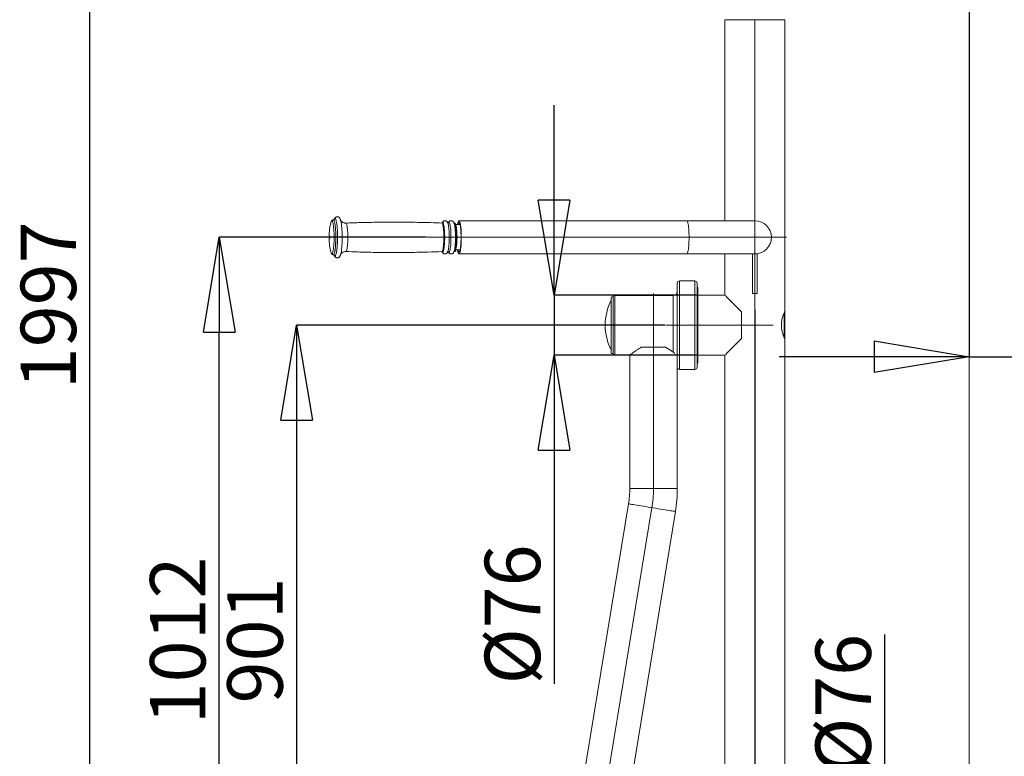
# Model space of a CAD drawing. Units: millimetres. Extents: x 0 to 420, y 0 to 297.
# Drawn here: x 85 to 147, y 190 to 237 of the extents above; entities that cross this region are included whole.
import ezdxf

# ---------------------------------------------------------------- set-up
doc = ezdxf.new("R2010")
doc.units = ezdxf.units.MM
doc.header["$PDSIZE"] = -1
doc.linetypes.add('CENTERX2', pattern=[20.32, 12.7, -2.54, 2.54, -2.54])
doc.layers.add('FORMAT', color=7, linetype='Continuous')
doc.styles.add('SLDTEXTSTYLE0', font='TXT', dxfattribs={"width": 0.75})
doc.dimstyles.new('SLDDIMSTYLE0', dxfattribs={"dimtxt": 3.5, "dimasz": 6, "dimexe": 0, "dimexo": 0.0625, "dimgap": 0.875, "dimtad": 1, "dimlfac": 20, "dimrnd": 1e-09, "dimzin": 12, "dimdsep": 46, "dimtxsty": 'SLDTEXTSTYLE0', "dimblk1": 'CLOSED', "dimblk2": 'CLOSED', "dimsah": 1, "dimcen": 0.09, "dimadec": 0, "dimazin": 3, "dimtfac": 1, "dimtofl": 0, "dimtmove": 0, "dimatfit": 3, "dimldrblk": 'CLOSED', "dimfxl": 1, "dimfrac": 2, "dimtolj": 1, "dimtzin": 12, "dimarcsym": 0})
doc.dimstyles.new('SLDDIMSTYLE1', dxfattribs={"dimtxt": 3.5, "dimasz": 6, "dimexe": 0, "dimexo": 0.0625, "dimgap": 0.875, "dimtad": 1, "dimlfac": 20, "dimrnd": 1e-09, "dimzin": 12, "dimdsep": 46, "dimtxsty": 'SLDTEXTSTYLE0', "dimblk1": 'CLOSED', "dimblk2": 'CLOSED', "dimsah": 1, "dimcen": 0.09, "dimadec": 0, "dimazin": 3, "dimtfac": 1, "dimtmove": 0, "dimatfit": 0, "dimldrblk": 'CLOSED', "dimfxl": 1, "dimfrac": 2, "dimtolj": 1, "dimtzin": 12, "dimarcsym": 0})

# ---------------------------------------------------------------- blocks, each defined once
blk = doc.blocks.new('_CLOSED')
at = {"color": 0, "linetype": 'ByBlock', "lineweight": -2}
for p, q in [((-1, 0.166667), (0, 0)), ((-1, 0.166667), (-1, -0.166667)), ((0, 0), (-1, -0.166667)), ((0, 0), (-1, 0))]:
    blk.add_line(p, q, dxfattribs=at)
blk = doc.blocks.new('_D')
at = {"layer": 'Defpoints', "color": 0, "transparency": 16777216}
for p in [(89.164, 260.908), (146.899, 260.908), (142.519, 161.058)]:
    blk.add_point(p, dxfattribs=at)
at = {"layer": 'FORMAT', "color": 0, "lineweight": -2, "transparency": 16777216}
for p, q in [((146.837, 260.908), (89.164, 260.908)), ((89.164, 167.058), (89.164, 254.908)), ((142.456, 161.058), (89.164, 161.058))]:
    blk.add_line(p, q, dxfattribs=at)
at = {"layer": 'FORMAT', "color": 0, "lineweight": -2, "transparency": 16777216, "xscale": 6, "yscale": 6, "zscale": 6}
for p, rotation in [((89.164, 260.908), 90), ((89.164, 161.058), 270)]:
    blk.add_blockref('_CLOSED', p, dxfattribs=dict(at, rotation=rotation))
at = {"layer": 'FORMAT', "color": 0, "transparency": 16777216, "insert": (84.789, 218.762), "char_height": 3.5, "attachment_point": 2, "rotation": 90, "style": 'SLDTEXTSTYLE0'}
blk.add_mtext('\\A1;1997', dxfattribs=at)
blk = doc.blocks.new('_D_2')
at = {"layer": 'Defpoints', "color": 0, "transparency": 16777216}
for p in [(97.333, 223.058), (110.466, 223.058), (103.949, 172.458)]:
    blk.add_point(p, dxfattribs=at)
at = {"layer": 'FORMAT', "color": 0, "lineweight": -2, "transparency": 16777216}
for p, q in [((110.404, 223.058), (97.333, 223.058)), ((97.333, 178.458), (97.333, 217.058)), ((103.887, 172.458), (97.333, 172.458))]:
    blk.add_line(p, q, dxfattribs=at)
at = {"layer": 'FORMAT', "color": 0, "lineweight": -2, "transparency": 16777216, "xscale": 6, "yscale": 6, "zscale": 6}
for p, rotation in [((97.333, 223.058), 90), ((97.333, 172.458), 270)]:
    blk.add_blockref('_CLOSED', p, dxfattribs=dict(at, rotation=rotation))
at = {"layer": 'FORMAT', "color": 0, "transparency": 16777216, "insert": (92.958, 197.589), "char_height": 3.5, "attachment_point": 2, "rotation": 90, "style": 'SLDTEXTSTYLE0'}
blk.add_mtext('\\A1;1012', dxfattribs=at)
blk = doc.blocks.new('_D_5')
at = {"layer": 'Defpoints', "color": 0, "transparency": 16777216}
for p in [(131.149, 218.558), (146.899, 159.658), (146.899, 153.318)]:
    blk.add_point(p, dxfattribs=at)
at = {"layer": 'FORMAT', "color": 0, "lineweight": -2, "transparency": 16777216}
for p, q in [((131.149, 218.495), (131.149, 153.318)), ((146.899, 159.595), (146.899, 153.318)), ((137.149, 153.318), (140.899, 153.318))]:
    blk.add_line(p, q, dxfattribs=at)
at = {"layer": 'FORMAT', "color": 0, "lineweight": -2, "transparency": 16777216, "xscale": 6, "yscale": 6, "zscale": 6, "rotation": 180}
blk.add_blockref('_CLOSED', (131.149, 153.318), dxfattribs=at)
at = {"layer": 'FORMAT', "color": 0, "lineweight": -2, "transparency": 16777216, "xscale": 6, "yscale": 6, "zscale": 6}
blk.add_blockref('_CLOSED', (146.899, 153.318), dxfattribs=at)
at = {"layer": 'FORMAT', "color": 0, "transparency": 16777216, "insert": (139.962, 157.693), "char_height": 3.5, "attachment_point": 2, "style": 'SLDTEXTSTYLE0'}
blk.add_mtext('\\A1;315', dxfattribs=at)
blk = doc.blocks.new('_D_6')
at = {"layer": 'Defpoints', "color": 0, "transparency": 16777216}
for p in [(125.549, 217.508), (102.209, 172.458), (103.949, 172.458)]:
    blk.add_point(p, dxfattribs=at)
at = {"layer": 'FORMAT', "color": 0, "lineweight": -2, "transparency": 16777216}
for p, q in [((125.487, 217.508), (102.209, 217.508)), ((102.209, 211.508), (102.209, 178.458)), ((103.887, 172.458), (102.209, 172.458))]:
    blk.add_line(p, q, dxfattribs=at)
at = {"layer": 'FORMAT', "color": 0, "lineweight": -2, "transparency": 16777216, "xscale": 6, "yscale": 6, "zscale": 6}
for p, rotation in [((102.209, 217.508), 90), ((102.209, 172.458), 270)]:
    blk.add_blockref('_CLOSED', p, dxfattribs=dict(at, rotation=rotation))
at = {"layer": 'FORMAT', "color": 0, "transparency": 16777216, "insert": (97.834, 197.589), "char_height": 3.5, "attachment_point": 2, "rotation": 90, "style": 'SLDTEXTSTYLE0'}
blk.add_mtext('\\A1;901', dxfattribs=at)
blk = doc.blocks.new('_D_7')
at = {"layer": 'Defpoints', "color": 0, "transparency": 16777216}
for p in [(144.674, 258.158), (149.124, 258.158), (149.124, 215.509)]:
    blk.add_point(p, dxfattribs=at)
at = {"layer": 'FORMAT', "color": 0, "lineweight": -2, "transparency": 16777216}
for p, q in [((144.674, 258.095), (144.674, 215.509)), ((149.124, 258.095), (149.124, 215.509)), ((138.674, 215.509), (132.674, 215.509)), ((144.674, 215.509), (149.124, 215.509)), ((155.124, 215.509), (169.874, 215.509))]:
    blk.add_line(p, q, dxfattribs=at)
at = {"layer": 'FORMAT', "color": 0, "lineweight": -2, "transparency": 16777216, "xscale": 6, "yscale": 6, "zscale": 6}
blk.add_blockref('_CLOSED', (144.674, 215.509), dxfattribs=at)
at = {"layer": 'FORMAT', "color": 0, "lineweight": -2, "transparency": 16777216, "xscale": 6, "yscale": 6, "zscale": 6, "rotation": 180}
blk.add_blockref('_CLOSED', (149.124, 215.509), dxfattribs=at)
at = {"layer": 'FORMAT', "color": 0, "transparency": 16777216, "insert": (165.499, 219.884), "char_height": 3.5, "attachment_point": 2, "style": 'SLDTEXTSTYLE0'}
blk.add_mtext('\\A1;%%c89', dxfattribs=at)
blk = doc.blocks.new('_D_11')
at = {"layer": 'Defpoints', "color": 0, "transparency": 16777216}
for p in [(133.049, 177.208), (133.049, 173.408), (139.349, 173.408)]:
    blk.add_point(p, dxfattribs=at)
at = {"layer": 'FORMAT', "color": 0, "lineweight": -2, "transparency": 16777216}
for p, q in [((139.349, 183.208), (139.349, 197.958)), ((133.112, 177.208), (139.349, 177.208)), ((139.349, 173.408), (139.349, 177.208)), ((133.112, 173.408), (139.349, 173.408)), ((139.349, 167.408), (139.349, 161.408))]:
    blk.add_line(p, q, dxfattribs=at)
at = {"layer": 'FORMAT', "color": 0, "lineweight": -2, "transparency": 16777216, "xscale": 6, "yscale": 6, "zscale": 6}
for p, rotation in [((139.349, 177.208), 270), ((139.349, 173.408), 90)]:
    blk.add_blockref('_CLOSED', p, dxfattribs=dict(at, rotation=rotation))
at = {"layer": 'FORMAT', "color": 0, "transparency": 16777216, "insert": (134.974, 193.583), "char_height": 3.5, "attachment_point": 2, "rotation": 90, "style": 'SLDTEXTSTYLE0'}
blk.add_mtext('\\A1;%%c76', dxfattribs=at)
blk = doc.blocks.new('_D_12')
at = {"layer": 'Defpoints', "color": 0, "transparency": 16777216}
for p in [(127.549, 219.408), (118.467, 215.608), (127.549, 215.608)]:
    blk.add_point(p, dxfattribs=at)
at = {"layer": 'FORMAT', "color": 0, "lineweight": -2, "transparency": 16777216}
for p, q in [((118.467, 225.408), (118.467, 231.408)), ((127.487, 219.408), (118.467, 219.408)), ((118.467, 219.408), (118.467, 215.608)), ((127.487, 215.608), (118.467, 215.608)), ((118.467, 209.608), (118.467, 194.858))]:
    blk.add_line(p, q, dxfattribs=at)
at = {"layer": 'FORMAT', "color": 0, "lineweight": -2, "transparency": 16777216, "xscale": 6, "yscale": 6, "zscale": 6}
for p, rotation in [((118.467, 219.408), 270), ((118.467, 215.608), 90)]:
    blk.add_blockref('_CLOSED', p, dxfattribs=dict(at, rotation=rotation))
at = {"layer": 'FORMAT', "color": 0, "transparency": 16777216, "insert": (114.092, 199.233), "char_height": 3.5, "attachment_point": 2, "rotation": 90, "style": 'SLDTEXTSTYLE0'}
blk.add_mtext('\\A1;%%c76', dxfattribs=at)

msp = doc.modelspace()

# ---------------------------------------------------------------- linework, layer by layer
at = {"color": 7, "linetype": 'Continuous', "lineweight": 15}
for p, q in [((144.6740776, 252.907894), (144.6740776, 170.3078935)), ((129.2490784, 236.8078927), (129.2490784, 224.1078953)), ((133.0490772, 218.4077362), (133.0490772, 236.8078927)), ((104.5382295, 224.1578917), (104.5332286, 224.1578917)), ((111.7537562, 223.9648501), (111.7487404, 223.9782433)), ((111.799306, 223.9818315), (111.7922161, 223.965321)), ((112.1513221, 223.960952), (112.1448491, 223.9782433)), ((112.169275, 223.9578942), (112.1629868, 223.9578942)), ((112.5309829, 223.8578955), (112.2614954, 223.8578955)), ((126.8449429, 224.1078953), (112.4663565, 224.1078953)), ((131.1490778, 224.1078953), (126.8449429, 224.1078953)), ((104.393864, 222.0808903), (104.3990586, 222.0692317)), ((104.5146022, 221.9611208), (104.5312766, 221.9585041)), ((104.5332286, 221.9578961), (104.5382295, 221.9578961)), ((112.1629868, 222.1578936), (112.169275, 222.1578936)), ((112.168527, 222.1597115), (112.1735696, 222.1597055)), ((112.2615281, 222.2578923), (112.5309829, 222.2578923)), ((112.4663565, 222.0078925), (126.8449429, 222.0078925)), ((126.8449429, 222.0078925), (131.1490778, 222.0078925)), ((129.2490784, 222.0078925), (129.2490784, 219.4078962)), ((130.9990782, 219.5078949), (130.9990782, 222.0078925)), ((131.1490778, 222.0078925), (131.2990773, 222.0078925)), ((131.2990773, 219.5078949), (131.2990773, 222.0078925)), ((104.9778852, 221.932588), (104.9847636, 221.952043)), ((126.2490783, 214.8578922), (126.2490783, 220.1578955)), ((127.3490775, 220.3078906), (126.3990778, 220.3078906)), ((127.4990771, 214.8578922), (127.4990771, 220.1578955)), ((127.5490779, 219.8703925), (127.4990771, 219.9203948)), ((127.5490779, 219.8703925), (127.5490779, 215.1453952)), ((130.9990782, 219.5078949), (131.2990773, 219.5078949)), ((122.0790777, 215.7678942), (122.0790777, 219.2478935)), ((122.1990783, 215.7328943), (122.1990783, 219.2828933)), ((125.999077, 219.382892), (122.299077, 219.382892)), ((129.2490784, 219.4078962), (127.5490779, 219.4078962)), ((130.2990783, 218.3578948), (130.2990783, 216.6578928)), ((132.9990778, 217.5078908), (132.9990778, 218.2974855)), ((133.0490772, 218.3328907), (133.0253411, 218.3566312)), ((133.0490772, 218.3328907), (133.0490772, 217.5078908)), ((132.9990778, 216.7144994), (132.9990778, 217.5078908)), ((133.0490772, 217.5078908), (133.0490772, 216.682891)), ((133.0253828, 216.6591982), (133.0490772, 216.682891)), ((133.0490772, 177.2078941), (133.0490772, 216.6109542)), ((123.9744816, 216.107891), (125.5236748, 216.107891)), ((122.299077, 215.6328956), (123.2808951, 215.6328956)), ((123.2490782, 215.6105439), (123.2490782, 207.1907292)), ((127.4990771, 215.0953928), (127.5490779, 215.1453952)), ((127.5490779, 215.6078915), (129.2490784, 215.6078915)), ((129.2490784, 215.6078915), (129.2490784, 161.5578934)), ((126.2490783, 207.1907292), (126.2490783, 214.8578922)), ((126.3990778, 214.7078911), (127.3490775, 214.7078911)), ((123.1702123, 206.2211046), (118.2962987, 176.4578933)), ((121.0087452, 174.4578938), (126.1307794, 205.7362924))]:
    msp.add_line(p, q, dxfattribs=at)
at = {"color": 8, "linetype": 'Continuous', "lineweight": 15}
for p, q in [((129.2490784, 236.8078927), (131.1490778, 236.8078927)), ((131.1490778, 236.8078927), (133.0490772, 236.8078927)), ((126.3990778, 214.7078911), (126.3990778, 220.3078906)), ((127.3490775, 214.7078911), (127.3490775, 220.3078906)), ((122.299077, 215.6328956), (122.299077, 219.382892)), ((125.999077, 215.7902638), (125.999077, 219.382892)), ((123.2490782, 207.1907292), (126.2490783, 207.1907292))]:
    msp.add_line(p, q, dxfattribs=at)
at = {"color": 8, "linetype": 'Continuous', "lineweight": 15, "flags": 128}
for points in [[(104.3906215, 224.02728), (104.4021878, 224.0525643), (104.4205639, 224.077634), (104.4392381, 224.0852515), (104.4578884, 224.0752915), (104.4762019, 224.047927), (104.4938598, 224.003617), (104.510561, 223.9431302), (104.5260195, 223.8674919), (104.5399759, 223.7780074), (104.5521829, 223.6761967), (104.5624379, 223.5638062), (104.570565, 223.4427611), (104.5764211, 223.3151356), (104.579911, 223.1830994), (104.580972, 223.0489294), (104.5795832, 222.9149083), (104.5757744, 222.7833311), (104.5696083, 222.6564566), (104.5611922, 222.5364486), (104.550663, 222.4253634), (104.5382116, 222.3251025), (104.5240406, 222.2373764), (104.5084003, 222.1636931), (104.4915531, 222.1053044), (104.4737909, 222.0632235), (104.4554148, 222.0381538), (104.4367436, 222.0305363), (104.4180903, 222.0404963), (104.3997798, 222.0678607), (104.3909553, 222.0876733)], [(104.5336637, 224.1578917), (104.5496646, 224.1515378), (104.5689914, 224.1274575), (104.5877341, 224.0858118), (104.6055797, 224.0272919), (104.6222392, 223.9528517), (104.6374354, 223.8637189), (104.650921, 223.7613539), (104.6624753, 223.6474375), (104.6719048, 223.5238413), (104.6790603, 223.3925919), (104.6838198, 223.2558469), (104.6861056, 223.1158535), (104.6858821, 222.9749064), (104.6831522, 222.8353242), (104.6779606, 222.6993958), (104.6703908, 222.5693563), (104.660571, 222.4473337), (104.648659, 222.3353426), (104.6348516, 222.2352127), (104.6193752, 222.1485893), (104.6024863, 222.0768968), (104.5844588, 222.0213155), (104.565591, 221.9827513), (104.5461897, 221.961842), (104.5331988, 221.9578961)], [(104.5382593, 224.1578917), (104.5546654, 224.1515378), (104.5739952, 224.1274575), (104.5927349, 224.0858118), (104.6105835, 224.0272919), (104.6272401, 223.9528517), (104.6424363, 223.8637189), (104.6559218, 223.7613539), (104.6674762, 223.6474375), (104.6769086, 223.5238413), (104.6840612, 223.3925919), (104.6888206, 223.2558469), (104.6911064, 223.1158535), (104.6908829, 222.9749064), (104.688153, 222.8353242), (104.6829615, 222.6993958), (104.6753947, 222.5693563), (104.6655718, 222.4473337), (104.6536598, 222.3353426), (104.6398554, 222.2352127), (104.624379, 222.1485893), (104.6074871, 222.0768968), (104.5894597, 222.0213155), (104.5705918, 221.9827513), (104.5511905, 221.961842), (104.5384291, 221.9578961)], [(104.5859847, 224.1835336), (104.6027634, 224.2145638), (104.6227906, 224.2344896), (104.6430085, 224.2365757), (104.6631072, 224.2207984), (104.6827856, 224.18739), (104.7017429, 224.1368631), (104.7196928, 224.0699748), (104.7363613, 223.9877442), (104.7514979, 223.8914231), (104.7648731, 223.7824658), (104.7762845, 223.6625175), (104.785556, 223.5334138), (104.7925476, 223.397092), (104.797158, 223.2556383), (104.7993127, 223.1111805), (104.7989789, 222.965918), (104.7961656, 222.8220443), (104.7909144, 222.6817528), (104.7832999, 222.5471596), (104.7734443, 222.420309), (104.7614906, 222.3031203), (104.7476265, 222.1973816), (104.7320578, 222.1046785), (104.7150198, 222.0264296), (104.6967748, 221.9638149), (104.677597, 221.9177882), (104.6577785, 221.8890409), (104.6376172, 221.878014), (104.6174202, 221.8848745), (104.5974914, 221.909515), (104.5817498, 221.9422797)], [(105.3195629, 223.9578764), (105.3333852, 223.9529649), (105.3505931, 223.9311615), (105.3672138, 223.8923589), (105.3829197, 223.837314), (105.3974066, 223.7671057), (105.4103915, 223.683087), (105.4216269, 223.586903), (105.4308865, 223.4804193), (105.4379944, 223.3657102), (105.4428104, 223.2450167), (105.4452423, 223.1206755), (105.4452423, 222.9951123), (105.4428104, 222.8707711), (105.4379944, 222.7500776), (105.4308865, 222.6353685), (105.4216269, 222.5288848), (105.4103915, 222.4327008), (105.3974066, 222.3486821), (105.3829197, 222.2784678), (105.3672138, 222.2234289), (105.3505931, 222.1846262), (105.3333852, 222.1628229), (105.3196404, 222.1579055)], [(111.3825742, 223.9596228), (111.3950137, 223.9546994), (111.4122573, 223.9328543), (111.4289079, 223.8939742), (111.4446465, 223.838828), (111.4591602, 223.7684766), (111.4721719, 223.684297), (111.4834282, 223.5879222), (111.4927057, 223.4812359), (111.4998255, 223.3663062), (111.5046535, 223.2453743), (111.5070883, 223.1207947), (111.5070883, 222.9949931), (111.5046535, 222.8704075), (111.4998255, 222.7494816), (111.4927057, 222.6345519), (111.4834282, 222.5278596), (111.4721719, 222.4314908), (111.4591602, 222.3473112), (111.4446465, 222.2769598), (111.4289079, 222.2218136), (111.4122573, 222.1829335), (111.3950137, 222.1610884), (111.3825772, 222.156165)], [(111.4112202, 223.9851574), (111.4270661, 223.9961008), (111.4452813, 223.9915291), (111.4632312, 223.96879), (111.4805672, 223.9283124), (111.4969525, 223.8709013), (111.5120623, 223.797665), (111.5256075, 223.7100224), (111.5373257, 223.6096958), (111.5469847, 223.4986226), (111.5543995, 223.3789782), (111.5594242, 223.2530753), (111.5619603, 223.1233815), (111.5619603, 222.9924063), (111.5594242, 222.8627125), (111.5543995, 222.7368096), (111.5469847, 222.6171652), (111.5373257, 222.506092), (111.5256075, 222.4057595), (111.5120623, 222.3181228), (111.4969525, 222.2448865), (111.4805672, 222.1874694), (111.4632312, 222.1469978), (111.4452813, 222.1242587), (111.4270661, 222.119687), (111.4103202, 222.1316794)], [(111.8062559, 223.9860813), (111.8200753, 223.9978889), (111.8379686, 223.9974956), (111.8556861, 223.9796022), (111.8729029, 223.9445428), (111.8892912, 223.8929609), (111.9045529, 223.8258282), (111.9183961, 223.7443844), (111.9305704, 223.6501555), (111.9408462, 223.5448936), (111.9490299, 223.43056), (111.9549695, 223.3092884), (111.9585577, 223.1833319), (111.959723, 223.0550329), (111.9584475, 222.9267935), (111.9547549, 222.8009919), (111.948711, 222.6799766), (111.940432, 222.5660066), (111.9300697, 222.4611918), (111.917815, 222.3674993), (111.9039003, 222.2866634), (111.8885849, 222.2201923), (111.8721519, 222.1693317), (111.8549082, 222.1350173), (111.8371729, 222.1178988), (111.8192796, 222.1182863), (111.8059549, 222.130082)], [(112.1624086, 223.9578823), (112.1760789, 223.9529649), (112.1932898, 223.9311615), (112.2099075, 223.8923589), (112.2256134, 223.837314), (112.2401032, 223.7671057), (112.2530881, 223.683087), (112.2643206, 223.586903), (112.2735802, 223.4804193), (112.280688, 223.3657102), (112.2855041, 223.2450167), (112.287939, 223.1206755), (112.287939, 222.9951123), (112.2855041, 222.8707711), (112.280688, 222.7500776), (112.2735802, 222.6353685), (112.2643206, 222.5288848), (112.2530881, 222.4327008), (112.2401032, 222.3486821), (112.2256134, 222.2784678), (112.2099075, 222.2234289), (112.1932898, 222.1846262), (112.1760789, 222.1628229), (112.1632043, 222.1578936)], [(112.169275, 223.9578942), (112.1823672, 223.9529649), (112.199578, 223.9311615), (112.2161988, 223.8923589), (112.2319046, 223.837314), (112.2463915, 223.7671057), (112.2593764, 223.683087), (112.2706089, 223.586903), (112.2798715, 223.4804193), (112.2869763, 223.3657102), (112.2917954, 223.2450167), (112.2942272, 223.1206755), (112.2942272, 222.9951123), (112.2917954, 222.8707711), (112.2869763, 222.7500776), (112.2798715, 222.6353685), (112.2706089, 222.5288848), (112.2593764, 222.4327008), (112.2463915, 222.3486821), (112.2319046, 222.2784678), (112.2161988, 222.2234289), (112.199578, 222.1846262), (112.1823672, 222.1628229), (112.169275, 222.1578936)], [(126.8449429, 224.1078953), (126.8640179, 224.0989129), (126.8827651, 224.0721146), (126.9008655, 224.0279655), (126.9180093, 223.9672224), (126.9339029, 223.8909165), (126.9482735, 223.8003532), (126.9608769, 223.6970941), (126.971497, 223.5828916), (126.9799519, 223.4597127), (126.9860957, 223.3296553), (126.9898254, 223.1949488), (126.9910756, 223.0578939)], [(126.9910756, 223.0578939), (126.9898254, 222.920839), (126.9860957, 222.7861325), (126.9799519, 222.6560751), (126.971497, 222.5328962), (126.9608769, 222.4186937), (126.9482735, 222.3154286), (126.9339029, 222.2248713), (126.9180093, 222.1485654), (126.9008655, 222.0878223), (126.8827651, 222.0436732), (126.8640179, 222.0168749), (126.8449429, 222.0078925)], [(123.1702123, 206.2211046), (123.1788892, 206.2196831), (123.2048202, 206.2154362), (123.2476998, 206.2084148), (123.3070273, 206.1986993), (123.3821038, 206.1864058), (123.4720517, 206.1716775), (123.5758159, 206.1546842), (123.6921806, 206.1356286), (123.8197792, 206.1147342), (123.9571187, 206.0922454), (124.1025854, 206.0684214), (124.2544774, 206.0435484), (124.4110126, 206.0179154), (124.5703552, 205.9918235), (124.7306365, 205.9655766), (124.8899791, 205.9394816), (125.0465128, 205.9138487), (125.1984048, 205.8889756), (125.343873, 205.8651546), (125.481211, 205.8426628), (125.6088111, 205.8217684), (125.7251743, 205.8027128), (125.8289385, 205.7857225), (125.9188864, 205.7709912), (125.9939644, 205.7586978), (126.0532904, 205.7489822), (126.0961715, 205.7419608), (126.122101, 205.737714), (126.1307794, 205.7362924), (126.1307794, 205.7362924)]]:
    msp.add_lwpolyline(points, dxfattribs=at)
at = {"color": 7, "linetype": 'Continuous', "lineweight": 15, "flags": 128}
for points in [[(104.9886469, 224.1535584), (104.9908254, 224.1467575), (105.0089393, 224.0792612), (105.0257627, 223.9962796), (105.0410364, 223.8990704), (105.0545338, 223.7891118), (105.0660495, 223.6680666), (105.0754044, 223.5377769), (105.0824646, 223.4002093), (105.0871137, 223.2574502), (105.0892893, 223.1116692), (105.0889525, 222.9650716), (105.0861154, 222.8198806), (105.0808135, 222.6783017), (105.0731305, 222.5424747), (105.0631825, 222.4144558), (105.0511215, 222.2962002), (105.0371293, 222.189484), (105.0214175, 222.0959345), (105.0042245, 222.0169643), (104.9864564, 221.955661)], [(111.4001755, 223.9690701), (111.4089373, 223.9824096), (111.4112202, 223.9851574)], [(111.7671613, 223.9303211), (111.7783818, 223.8929609), (111.7936406, 223.8258282), (111.8074868, 223.7443844), (111.819661, 223.6501555), (111.8299339, 223.5448936), (111.8381176, 223.43056), (111.8440602, 223.3092884), (111.8476484, 223.1833319), (111.8488137, 223.0550329), (111.8475381, 222.9267935), (111.8438456, 222.8009919), (111.8378017, 222.6799766), (111.8295226, 222.5660066), (111.8191574, 222.4611918), (111.8069056, 222.3674993), (111.7929909, 222.2866634), (111.7776755, 222.2201923), (111.7674831, 222.1864144)], [(112.1678624, 223.9151458), (112.180284, 223.8697926), (112.1953729, 223.7966517), (112.2089002, 223.7091342), (112.2206006, 223.6089448), (112.2302476, 223.4980206), (112.2376505, 223.3785371), (112.2426692, 223.252813), (112.2452024, 223.1232921), (112.2452024, 222.9924957), (112.2426692, 222.8629748), (112.2376505, 222.7372507), (112.2302476, 222.6177613), (112.2206006, 222.506843), (112.2089002, 222.4066535), (112.1953729, 222.319136), (112.180284, 222.2459952), (112.1672038, 222.1985559)], [(112.3717073, 223.8578955), (112.3773966, 223.8909165), (112.3932902, 223.9672224), (112.4104354, 224.0279655), (112.4285344, 224.0721146), (112.447283, 224.0989129), (112.4663565, 224.1078953), (112.48543, 224.0989129), (112.5041786, 224.0721146), (112.5222776, 224.0279655), (112.5394229, 223.9672224), (112.5553164, 223.8909165), (112.5696871, 223.8003532), (112.5822905, 223.6970941), (112.5929091, 223.5828916), (112.601364, 223.4597127), (112.6075093, 223.3296553), (112.6112375, 223.1949488), (112.6124892, 223.0578939)], [(112.4017302, 223.8578955), (112.4019895, 223.8589684), (112.4181304, 223.9155392), (112.4352131, 223.9554147), (112.4529008, 223.977826), (112.4708477, 223.9823321), (112.4887112, 223.9688376), (112.5061367, 223.9376227), (112.5227902, 223.8892774), (112.538344, 223.8247553), (112.5524971, 223.7453023), (112.5649724, 223.6524741), (112.5755284, 223.5480706), (112.5839624, 223.4341244), (112.5901047, 223.3128587), (112.5938389, 223.186628), (112.5950906, 223.0578939)], [(104.2863075, 223.0683307), (104.2876515, 223.0959574), (104.2903636, 223.1177906), (104.2940322, 223.1305043), (104.2980973, 223.1321613), (104.3019418, 223.1225173), (104.3049816, 223.1030325), (104.3067489, 223.0766694), (104.3069813, 223.0474571), (104.3056372, 223.0198304), (104.3029252, 222.9979972), (104.2992595, 222.9852835), (104.2951915, 222.9836206), (104.291347, 222.9932705), (104.2883072, 223.0127553), (104.2865399, 223.0391125), (104.2863075, 223.0683307)], [(112.6124892, 223.0578939), (112.6112375, 222.920839), (112.6075093, 222.7861325), (112.601364, 222.6560751), (112.5929091, 222.5328962), (112.5822905, 222.4186937), (112.5696871, 222.3154286), (112.5553164, 222.2248713), (112.5394229, 222.1485654), (112.5222776, 222.0878223), (112.5041786, 222.0436732), (112.48543, 222.0168749), (112.4663565, 222.0078925), (112.447283, 222.0168749), (112.4285344, 222.0436732), (112.4104354, 222.0878223), (112.3932902, 222.1485654), (112.3773966, 222.2248713), (112.3717073, 222.2578923)], [(112.5950906, 223.0578939), (112.5938389, 222.9291598), (112.5901047, 222.8029291), (112.5839624, 222.6816634), (112.5755284, 222.5677172), (112.5649724, 222.4633137), (112.5524971, 222.3704855), (112.538344, 222.2910325), (112.5227902, 222.2265104), (112.5061367, 222.1781651), (112.4887112, 222.1469442), (112.4708477, 222.1334557), (112.4529008, 222.1379618), (112.4352131, 222.1603672), (112.4181304, 222.2002486), (112.4019895, 222.2568194), (112.4017302, 222.2578923)], [(104.3909553, 222.0876733), (104.3821219, 222.1121708), (104.3674473, 222.1642295)], [(111.4103202, 222.1316794), (111.4089373, 222.1333782), (111.3956425, 222.15542)], [(111.8059549, 222.130082), (111.8015621, 222.1361796), (111.7851738, 222.169135)], [(130.2990783, 218.3578948), (130.1627535, 218.4942166), (130.0330568, 218.6239163), (129.9108598, 218.7461118), (129.7969837, 218.8599865), (129.6921927, 218.9647774), (129.5971934, 219.0597753), (129.5126218, 219.1443483), (129.4390473, 219.2179243), (129.3769646, 219.2800085), (129.3267894, 219.3301837), (129.28886, 219.3681101), (129.2634312, 219.3935374), (129.2506743, 219.4062988), (129.2490784, 219.4078962)], [(129.2490784, 215.6078915), (129.2506743, 215.6094889), (129.2634312, 215.6222443), (129.28886, 215.6476776), (129.3267894, 215.685604), (129.3769646, 215.7357792), (129.4390473, 215.7978634), (129.5126218, 215.8714394), (129.5971934, 215.9560064), (129.6921927, 216.0510103), (129.7969837, 216.1558012), (129.9108598, 216.2696759), (130.0330568, 216.3918714), (130.1627535, 216.5215711), (130.2990783, 216.6578928)]]:
    msp.add_lwpolyline(points, dxfattribs=at)
at = {"color": 7, "linetype": 'Continuous', "lineweight": 15}
for centre, radius, start, end in [((108.0094072, 223.0578934), 3.75, 166.213159992, 193.786840008), ((104.994052, 223.8009582), 0.6444485, 159.325705712, 166.485683095), ((104.9999832, 223.7993807), 0.6505841, 159.494359941, 166.472667957), ((111.9426498, 223.8877365), 0.1681516, 144.207086482, 159.730209043), ((131.1490777, 223.0578934), 1.05, 0, 90), ((108.0925744, 223.0594366), 4.2493155, 349.89151573, 9.959726448), ((131.1490777, 223.0578934), 1.05, 270, 0), ((126.3990777, 220.1578934), 0.15, 90, 180), ((127.3490777, 220.1578934), 0.15, 0, 90), ((125.9990777, 219.6328934), 0.25, 270, 0), ((125.1530579, 217.5078934), 3.4539803, 152.87098512, 207.12901488), ((122.1390777, 219.2478934), 0.06, 0, 180), ((122.2990777, 219.2828934), 0.1, 90, 180), ((122.1390777, 215.7678934), 0.06, 180, 0), ((122.2990777, 215.7328934), 0.1, 180, 270), ((126.3990777, 214.8578934), 0.15, 180, 270), ((127.3490777, 214.8578934), 0.15, 270, 0), ((117.2490777, 207.1907277), 6, 350.7, 0), ((117.2490777, 207.1907277), 9, 350.7, 0)]:
    msp.add_arc(centre, radius, start, end, dxfattribs=at)
for points, knots in [([(104.5354459, 224.157242), (104.5340987, 224.1574739), (104.5186423, 224.160135), (104.4885126, 224.1508407), (104.455576, 224.1321245), (104.4310153, 224.1068667), (104.4107944, 224.0768535), (104.400347, 224.0523814), (104.3944631, 224.0385989)], [0, 0, 0, 0, 0.0164921971, 0.189203866, 0.3528248647, 0.5257732089, 0.7329195328, 1, 1, 1, 1]), ([(104.5869265, 224.1767923), (104.5868888, 224.1766509), (104.5868021, 224.1763253), (104.5747809, 224.1661676), (104.5525938, 224.1563773), (104.5402265, 224.1585082), (104.5385811, 224.1587917)], [0, 0, 0, 0, 0.2513601698, 0.5786418294, 0.9439414605, 1, 1, 1, 1]), ([(104.9854401, 224.1614203), (104.9804232, 224.1770089), (104.9692095, 224.2118521), (104.9485262, 224.2527342), (104.9218715, 224.2908546), (104.8907923, 224.3212582), (104.8505549, 224.3455875), (104.8010581, 224.3594009), (104.748408, 224.3575195), (104.7012463, 224.3407994), (104.6645293, 224.3158365), (104.6360268, 224.2861936), (104.6123727, 224.2509008), (104.5946438, 224.2164028), (104.5856328, 224.1892961), (104.5820687, 224.1785745)], [0, 0, 0, 0, 0.09426561453, 0.21069819735, 0.28896356082, 0.35967567679, 0.42574327957, 0.49017270913, 0.56040343392, 0.62535454599, 0.68878376594, 0.75604342587, 0.83400850343, 0.93434461801, 1, 1, 1, 1]), ([(105.3193543, 223.9590982), (105.3139624, 223.9585136), (105.2832044, 223.9551783), (105.2280126, 223.963788), (105.1604341, 223.984235), (105.1041126, 224.0144076), (105.0603126, 224.0480584), (105.0289876, 224.0805821), (105.0086612, 224.1079785), (104.9974001, 224.1270437), (104.993038, 224.1365902), (104.9933574, 224.1358073), (104.9934689, 224.135534)], [0, 0, 0, 0, 0.0292841304, 0.1670517019, 0.2956907335, 0.416217121, 0.5290824538, 0.6346124859, 0.7353237951, 0.8365051702, 0.9429288556, 1, 1, 1, 1]), ([(105.3189251, 223.9582042), (105.3176573, 223.9579966), (105.3144846, 223.957477), (105.3112798, 223.957909), (105.3093556, 223.9581684)], [0, 0, 0, 0, 0.39962351235, 1, 1, 1, 1]), ([(111.3826666, 223.9577929), (111.1462599, 223.9670478), (110.5405132, 223.9907619), (109.5649648, 224.0109684), (108.4565296, 224.0206686), (107.3485082, 224.0134591), (106.3027548, 223.9934883), (105.626678, 223.968247), (105.3195301, 223.9567796)], [0, 0, 0, 0, 0.1170319268, 0.2998718332, 0.4826402743, 0.665336564, 0.8479593555, 1, 1, 1, 1]), ([(111.4001606, 223.9646594), (111.3998021, 223.9638561), (111.3990962, 223.9622745), (111.3883369, 223.9610925), (111.3830421, 223.9605109)], [0, 0, 0, 0, 0.5078806778, 1, 1, 1, 1]), ([(111.7634449, 223.9390115), (111.7603393, 223.9489507), (111.7524312, 223.9742604), (111.7360456, 224.0067618), (111.7127857, 224.0414401), (111.6831468, 224.0713116), (111.6438872, 224.095569), (111.5951913, 224.109398), (111.5434869, 224.1075629), (111.4973006, 224.0910378), (111.4617222, 224.0664922), (111.4346788, 224.0378217), (111.4132678, 224.0046282), (111.40051, 223.9802907), (111.3950977, 223.9640347), (111.3944445, 223.9620725)], [0, 0, 0, 0, 0.0726096117, 0.1848966211, 0.2698054132, 0.3481063896, 0.4227703085, 0.4965020994, 0.5776657477, 0.6512868945, 0.7219301998, 0.7955068938, 0.8791959673, 0.9854184828, 1, 1, 1, 1]), ([(111.7956463, 223.9655594), (111.7952404, 223.9648815), (111.7943383, 223.9633752), (111.7726224, 223.9547221), (111.751643, 223.9637816), (111.7512793, 223.9647555), (111.7511216, 223.9651779)], [0, 0, 0, 0, 0.2271973619, 0.5048893331, 0.7852837582, 1, 1, 1, 1]), ([(112.1641967, 223.9251355), (112.1596809, 223.9398251), (112.1504232, 223.9699394), (112.1321902, 224.0067987), (112.1088862, 224.0414322), (112.0792579, 224.0713141), (112.0399921, 224.0955676), (111.9912999, 224.1093987), (111.9395928, 224.1075627), (111.8934058, 224.0910389), (111.8578319, 224.0664896), (111.8307831, 224.0378296), (111.8093759, 224.0045937), (111.7974909, 223.982037), (111.7924783, 223.9677449), (111.7924455, 223.9676515)], [0, 0, 0, 0, 0.1047947237, 0.2148327776, 0.2980392332, 0.374771396, 0.4479415801, 0.5201934322, 0.5997337392, 0.671879836, 0.741105662, 0.8132097443, 0.8952209561, 0.9993152308, 1, 1, 1, 1]), ([(112.2765932, 223.8051991), (112.2747296, 223.8134964), (112.2678727, 223.8440257), (112.2537463, 223.8838584), (112.2361063, 223.919578), (112.2135152, 223.943335), (112.190386, 223.9574439), (112.1741035, 223.9564229), (112.1685747, 223.9560763)], [0, 0, 0, 0, 0.0978348139, 0.3599765936, 0.6365239558, 0.788603544, 0.9282187613, 1, 1, 1, 1]), ([(104.3955598, 222.0770577), (104.4011772, 222.0629426), (104.4112425, 222.0376508), (104.4323419, 222.007063), (104.4584338, 221.9816402), (104.4927358, 221.9618673), (104.5200363, 221.9594473), (104.5330975, 221.9582895)], [0, 0, 0, 0, 0.27181603587, 0.48704441895, 0.67154263981, 0.84285854459, 1, 1, 1, 1]), ([(104.5372698, 221.9570259), (104.5470642, 221.9562341), (104.5679867, 221.9545427), (104.5846915, 221.9421116), (104.5886174, 221.9366387), (104.5876698, 221.9381815), (104.5876238, 221.9382564)], [0, 0, 0, 0, 0.305795021, 0.6532296325, 0.9831685199, 1, 1, 1, 1]), ([(104.5381699, 221.9569544), (104.548016, 221.9561328), (104.5663076, 221.9546064), (104.5745355, 221.9482775), (104.5783345, 221.9453553)], [0, 0, 0, 0, 0.5382860585, 1, 1, 1, 1]), ([(104.9932305, 221.9797472), (104.9931321, 221.9794751), (104.9924847, 221.9776848), (104.9954938, 221.9850802), (105.0052554, 222.0025008), (105.0245104, 222.0298486), (105.0552255, 222.0631455), (105.0990748, 222.0981928), (105.1557628, 222.1296021), (105.2223479, 222.1507137), (105.2785902, 222.160174), (105.3107486, 222.1570102), (105.318794, 222.1562187)], [0, 0, 0, 0, 0.0206064939, 0.1355802246, 0.242658921, 0.3480950498, 0.4564765646, 0.5727546758, 0.6968364577, 0.8255601253, 0.9563588166, 1, 1, 1, 1]), ([(105.3193692, 222.15964), (105.5707168, 222.1497796), (106.1914036, 222.1254301), (107.1818988, 222.1047918), (108.2903351, 222.0951206), (109.3983555, 222.1023506), (110.4292625, 222.1219346), (111.0904994, 222.1465769), (111.3828067, 222.1574704)], [0, 0, 0, 0, 0.1244224492, 0.3072531684, 0.4900124591, 0.6726995353, 0.8553131504, 1, 1, 1, 1]), ([(111.3829408, 222.1551756), (111.3845158, 222.1555473), (111.3914606, 222.1571865), (111.4011268, 222.1504062), (111.3999936, 222.1515535), (111.3996539, 222.1518973)], [0, 0, 0, 0, 0.1704028217, 0.7513331615, 1, 1, 1, 1]), ([(111.3946114, 222.1533994), (111.3952353, 222.15138), (111.3969729, 222.1457563), (111.3997255, 222.1407519), (111.4014897, 222.1375445)], [0, 0, 0, 0, 0.3590890973, 1, 1, 1, 1]), ([(111.3957021, 222.1529941), (111.3983799, 222.1453087), (111.4057917, 222.1240369), (111.422895, 222.0946735), (111.4486665, 222.0614884), (111.4822933, 222.0333775), (111.5252584, 222.0130511), (111.5752052, 222.0052888), (111.6247825, 222.0129397), (111.6669875, 222.03299), (111.6991214, 222.0593064), (111.7238146, 222.089249), (111.7442432, 222.1250015), (111.7572634, 222.1530773), (111.7632075, 222.1738525), (111.7642794, 222.1775989)], [0, 0, 0, 0, 0.0582567547, 0.1612449075, 0.2430166679, 0.3193647587, 0.3934348834, 0.4671800609, 0.545046393, 0.6168770853, 0.6879198933, 0.7641654982, 0.854154567, 0.9736997307, 1, 1, 1, 1]), ([(111.7470328, 222.1339563), (111.749507, 222.1384589), (111.7526826, 222.144238), (111.7547703, 222.150663), (111.7552314, 222.1520821)], [0, 0, 0, 0, 0.77911591765, 1, 1, 1, 1]), ([(111.7511455, 222.1509735), (111.7508833, 222.1506524), (111.7498771, 222.1494205), (111.7593623, 222.1577273), (111.7841177, 222.1587719), (111.7960743, 222.1499764), (111.7952806, 222.1507925), (111.7950234, 222.1510569)], [0, 0, 0, 0, 0.0897694268, 0.3444677319, 0.6203962433, 0.8769989152, 1, 1, 1, 1]), ([(111.7915902, 222.1508006), (111.7919501, 222.149664), (111.7934469, 222.144937), (111.7958046, 222.1407356), (111.7975954, 222.1375445)], [0, 0, 0, 0, 0.2404613494, 1, 1, 1, 1]), ([(111.793578, 222.1482734), (111.7957208, 222.142186), (111.8026394, 222.1225308), (111.8190283, 222.0946864), (111.8447701, 222.0614863), (111.8783997, 222.0333773), (111.9213668, 222.0130517), (111.9713109, 222.0052887), (112.0208885, 222.0129395), (112.0630926, 222.0329909), (112.0952291, 222.0593031), (112.1199113, 222.0892634), (112.1403944, 222.1249279), (112.1545649, 222.1563123), (112.1614288, 222.1807702), (112.1634845, 222.1880952)], [0, 0, 0, 0, 0.0456239027, 0.1473137546, 0.2280567265, 0.3034411434, 0.3765806205, 0.4493939926, 0.5262794071, 0.5972052157, 0.6673530652, 0.7426381696, 0.8314936054, 0.9495328044, 1, 1, 1, 1]), ([(112.1722344, 222.1594731), (112.180712, 222.1602825), (112.1998459, 222.1621094), (112.2211683, 222.1795616), (112.2390738, 222.202058), (112.2551333, 222.2359941), (112.2671814, 222.2692765), (112.2733229, 222.2965663), (112.2745577, 222.3020534)], [0, 0, 0, 0, 0.1162995083, 0.2624893945, 0.428902907, 0.6601224803, 0.9316613121, 1, 1, 1, 1]), ([(104.582322, 221.9356636), (104.584159, 221.9298731), (104.5928406, 221.9025078), (104.6098423, 221.8687251), (104.6368143, 221.8284384), (104.666972, 221.7976471), (104.7062092, 221.772404), (104.75519, 221.7570855), (104.8082384, 221.7573379), (104.8564114, 221.7729976), (104.8940455, 221.7974129), (104.9231684, 221.8266626), (104.9471517, 221.8612223), (104.9669752, 221.899407), (104.9775096, 221.9304537), (104.9826953, 221.9457368)], [0, 0, 0, 0, 0.0353394677, 0.167009896, 0.2477079255, 0.3206135078, 0.3883571449, 0.4541716959, 0.5265331105, 0.5932273636, 0.6578544049, 0.7258607007, 0.8039931856, 0.9035130892, 1, 1, 1, 1]), ([(133.0476303, 216.6109542), (133.048011, 216.61015), (133.0492861, 216.6074569), (133.0402178, 216.6266099), (133.0223309, 216.6654516), (132.9958312, 216.7257234), (132.963343, 216.805183), (132.9266212, 216.9051906), (132.889114, 217.0253464), (132.8553882, 217.1638195), (132.8315992, 217.3118108), (132.820738, 217.4644335), (132.8234305, 217.6085322), (132.8376316, 217.7459732), (132.8603507, 217.8730977), (132.8902939, 217.9936689), (132.9254316, 218.1069955), (132.9629023, 218.2097296), (132.9982324, 218.2958921), (133.0274503, 218.3616877), (133.0441018, 218.3974196), (133.0508669, 218.4116897), (133.0490288, 218.4077885), (133.0490041, 218.4077362)], [0, 0, 0, 0, 0.0202644192, 0.0678585929, 0.1168013394, 0.1651956777, 0.2147837135, 0.2673805787, 0.3213503382, 0.3764933345, 0.4334877957, 0.4843664725, 0.5370401233, 0.5833680754, 0.6309331182, 0.6794962111, 0.7292046651, 0.783048699, 0.8383939189, 0.8929549773, 0.9493952326, 0.9993216423, 1, 1, 1, 1]), ([(123.2524399, 215.6105439), (123.2515895, 215.6098737), (123.2484894, 215.6074304), (123.2731192, 215.6268666), (123.3234731, 215.6661918), (123.3994223, 215.7244907), (123.5002336, 215.79985), (123.6301218, 215.8925479), (123.7858404, 215.9981723), (123.9112108, 216.071091), (123.9744816, 216.107891)], [0, 0, 0, 0, 0.0490716138, 0.1789016945, 0.2996646638, 0.4233284399, 0.5571647232, 0.6936991567, 0.8454188663, 1, 1, 1, 1]), ([(125.5236748, 216.107891), (125.5972661, 216.0647207), (125.7464335, 215.9772156), (125.9190724, 215.8567943), (126.0402525, 215.7685477), (126.0878682, 215.7322144), (126.1041153, 215.7198171)], [0, 0, 0, 0, 0.3047159589, 0.6176511413, 0.8695378976, 1, 1, 1, 1])]:
    msp.add_open_spline(points, degree=3, knots=knots, dxfattribs=at)
at = {"layer": 'FORMAT', "linetype": 'CENTERX2', "lineweight": 0, "ltscale": 2.5}
for p, q in [((131.1490777, 218.5578934), (131.1490777, 236.8078934)), ((126.8449432, 223.0578934), (110.4663562, 223.0578934)), ((126.8449432, 223.0578934), (133.1490777, 223.0578934)), ((124.7490777, 219.5078934), (124.7490777, 207.1907277)), ((131.1490777, 218.6078934), (131.1490777, 159.5578934)), ((132.2990777, 217.5078934), (125.5490777, 217.5078934)), ((124.6504955, 205.978699), (119.1737458, 172.534182))]:
    msp.add_line(p, q, dxfattribs=at)
msp.add_arc((117.2490777, 207.1907277), 7.5, 350.7, 0, dxfattribs=at)

# ---------------------------------------------------------------- dimensions: what is measured, and where the dimension line sits
at = {"layer": 'FORMAT'}
for base, p1, p2, picture, middle in [((89.1640596, 260.9078934), (142.5188554, 161.0578934), (146.8990777, 260.9078934), '_D', (89.1640596, 218.7623958)), ((97.3332335, 223.0578934), (103.9490777, 172.4578934), (110.4663562, 223.0578934), '_D_2', (97.3332335, 197.5888446)), ((102.209398, 172.4578934), (125.5490777, 217.5078934), (103.9490777, 172.4578934), '_D_6', (102.209398, 197.5888446))]:
    dim = msp.add_linear_dim(base=base, p1=p1, p2=p2, angle=90, dimstyle='SLDDIMSTYLE0', dxfattribs=at)
    dim.commit()
    dim.dimension.update_dxf_attribs({"geometry": picture, "text_midpoint": middle, "dimtype": 160})
dim = msp.add_linear_dim(base=(149.1240777, 215.5093668), p1=(144.6740777, 258.1578934), p2=(149.1240777, 258.1578934), text='%%c<>', dimstyle='SLDDIMSTYLE1', dxfattribs=at)
dim.commit()
dim.dimension.update_dxf_attribs({"geometry": '_D_7', "text_midpoint": (165.4990777, 215.5093668), "dimtype": 160})
for base, p1, p2, picture, middle in [((118.4669433, 215.6078934), (127.5490777, 219.4078934), (127.5490777, 215.6078934), '_D_12', (118.4669433, 199.2328934)), ((139.3490077, 173.4078934), (133.0490777, 177.2078934), (133.0490777, 173.4078934), '_D_11', (139.3490077, 193.5828934))]:
    dim = msp.add_linear_dim(base=base, p1=p1, p2=p2, angle=90, text='%%c<>', dimstyle='SLDDIMSTYLE1', dxfattribs=at)
    dim.commit()
    dim.dimension.update_dxf_attribs({"geometry": picture, "text_midpoint": middle, "dimtype": 160})
dim = msp.add_linear_dim(base=(146.8990777, 153.3184874), p1=(131.1490777, 218.5578934), p2=(146.8990777, 159.6578934), dimstyle='SLDDIMSTYLE0', dxfattribs=at)
dim.commit()
dim.dimension.update_dxf_attribs({"geometry": '_D_5', "text_midpoint": (139.9615642, 153.3184874), "dimtype": 160})

doc.saveas('drawing.dxf')
